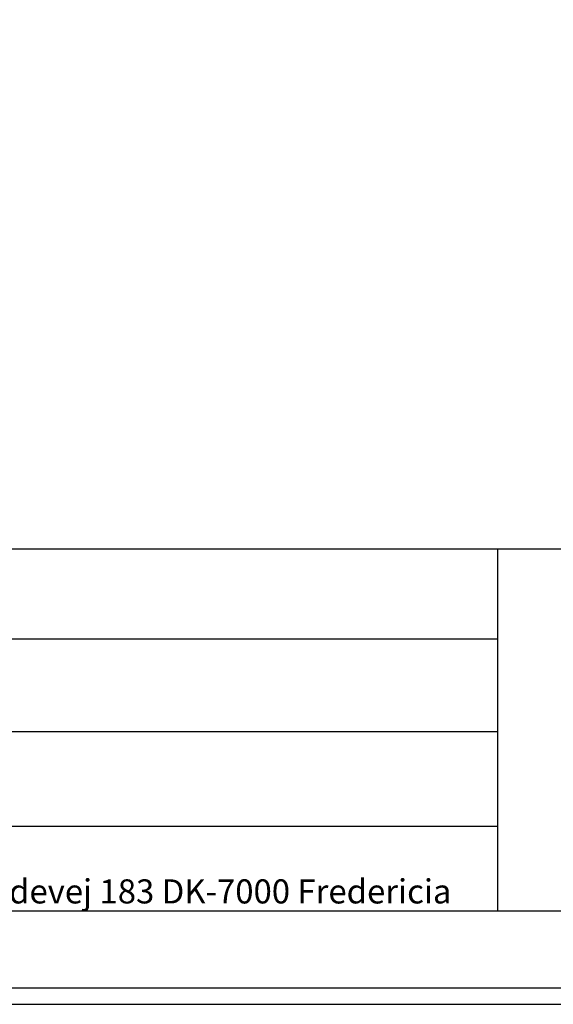
# Model space of a CAD drawing. Units: millimetres. Extents: x 0 to 5238, y 0 to 7408.
# Drawn here: x 3558 to 4396, y 0 to 1547 of the extents above; entities that cross this region are included whole.
import ezdxf

# ---------------------------------------------------------------- set-up
doc = ezdxf.new("R2010")
doc.units = ezdxf.units.MM
doc.header["$MEASUREMENT"] = 0
doc.layers.add('Layout Large', color=7, linetype='Continuous', true_color=0x000000)
doc.styles.add('Circular Std Book Regular', font='txt')

# ---------------------------------------------------------------- blocks, each defined once
blk = doc.blocks.new('Fredericia Layout Large')
at = {"layer": 'Layout Large', "lineweight": 30}
for p, q in [((1652.15, 274.11), (1076.93, 274.11)), ((1652.15, 274.11), (1652.15, 56.22)), ((1957.19, 274.11), (1652.15, 274.11)), ((1076.93, 56.22), (1652.15, 56.22)), ((1652.15, 56.22), (1957.19, 56.22))]:
    blk.add_line(p, q, dxfattribs=at)
at = {"layer": 'Layout Large'}
for points in [[(0, 0), (2008.44, 0), (2008.44, 2840.51), (0, 2840.51)], [(10, 10), (1998.44, 10), (1998.44, 2830.51), (10, 2830.51)]]:
    blk.add_lwpolyline(points, close=True, dxfattribs=at)
at = {"layer": 'Layout Large', "lineweight": 30}
for points in [[(1076.93, 220.03), (1652.15, 220.03)], [(1076.93, 164.41), (1652.15, 164.41)], [(1076.93, 107.23), (1652.15, 107.23)]]:
    blk.add_lwpolyline(points, dxfattribs=at)
at = {"layer": 'Layout Large', "insert": (1361.13, 75.27), "char_height": 14.5262, "width": 1090.7394, "attachment_point": 2, "style": 'Circular Std Book Regular'}
blk.add_mtext('Fredericia Furniture A/S Treldevej 183 DK-7000 Fredericia', dxfattribs=at)

msp = doc.modelspace()

# ---------------------------------------------------------------- block references
at = {"layer": 'Layout Large', "xscale": 2.607927196399057, "yscale": 2.607927196399057, "zscale": 2.607927196399057}
msp.add_blockref('Fredericia Layout Large', (0, 0), dxfattribs=at)

doc.saveas('drawing.dxf')
